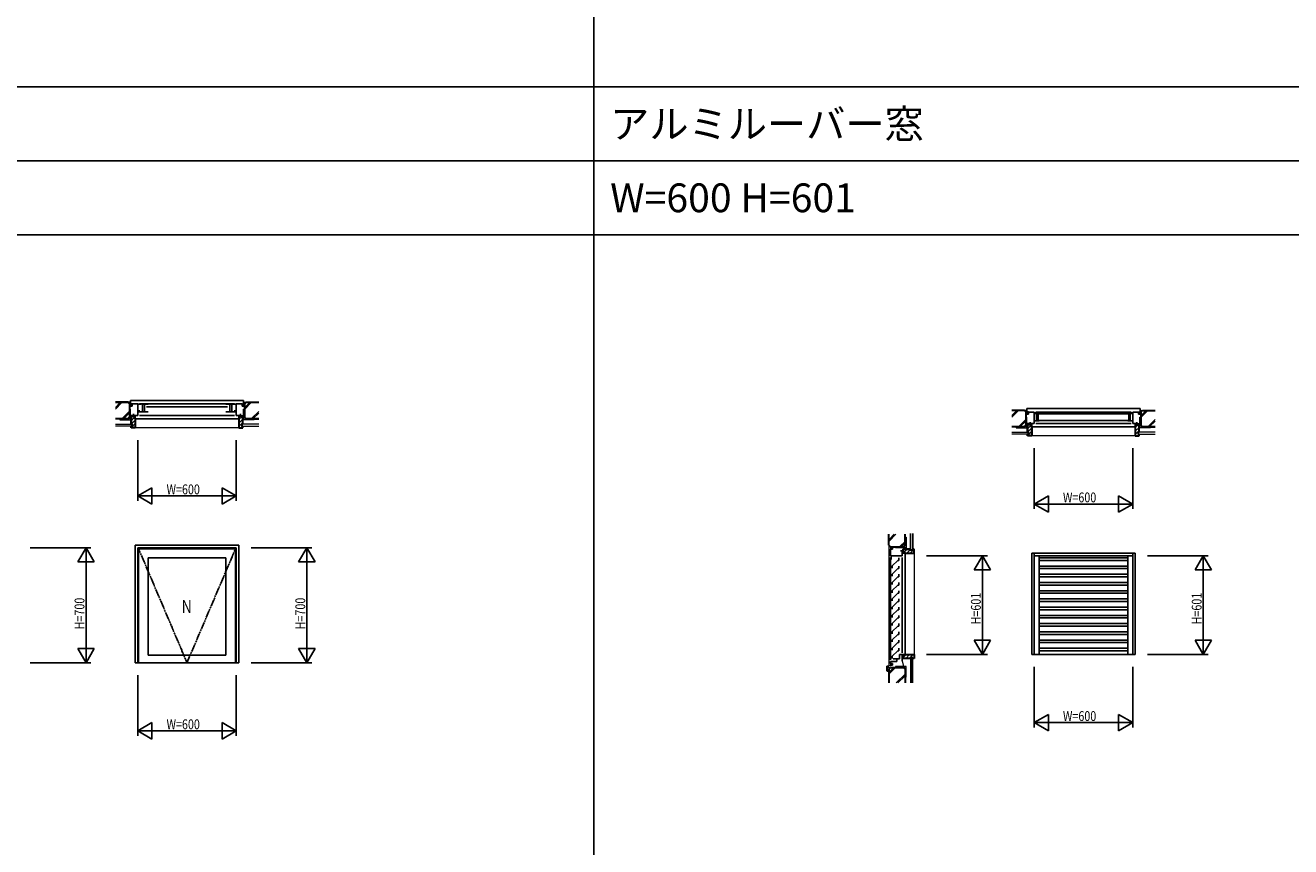
# Model space of a CAD drawing. Extents: x 0 to 27500, y 0 to 20000.
# Drawn here: x 7457 to 15165, y 10000 to 15000 of the extents above; entities that cross this region are included whole.
import ezdxf

# ---------------------------------------------------------------- set-up
doc = ezdxf.new("R2010")
doc.units = 0
doc.linetypes.add('YDIVIDE_1', pattern=[15, 10, -1, 1, -1, 1, -1])
doc.linetypes.add('YHIDDEN_1', pattern=[4, 3, -1])
doc.layers.get('0').update_dxf_attribs({"linetype": 'CONTINUOUS'})
for name, color, linetype in [('YKK_A1', 4, 'CONTINUOUS'), ('YKK_B1', 4, 'CONTINUOUS'), ('YKK_B2', 5, 'CONTINUOUS'), ('YKK_C1', 4, 'CONTINUOUS'), ('YKK_C2', 5, 'CONTINUOUS'), ('YKK_F1', 7, 'CONTINUOUS'), ('YKK_N1', 2, 'CONTINUOUS'), ('YKK_Z1', 7, 'CONTINUOUS')]:
    doc.layers.add(name, color=color, linetype=linetype)
doc.styles.get("Standard").update_dxf_attribs({"font": 'txt.shx', "bigfont": 'bigfont.shx'})
doc.styles.add('YKK_SGSTYLE1', font='ROMANS.SHX', dxfattribs={"width": 0.8, "bigfont": 'EXTFONT.SHX'})

msp = doc.modelspace()

# ---------------------------------------------------------------- linework, layer by layer
at = {"layer": 'YKK_A1'}
for p, q in [((8127.5, 11835), (8757.5, 11835)), ((8127.5, 11835), (8127.5, 11120)), ((8142.5, 11820), (8742.5, 11820)), ((8142.5, 11820), (8142.5, 11120)), ((8147.5, 11813), (8737.5, 11813)), ((8147.5, 11813), (8147.5, 11120)), ((8737.5, 11813), (8737.5, 11120)), ((8742.5, 11820), (8742.5, 11120)), ((8757.5, 11835), (8757.5, 11120)), ((8205.5, 11759), (8679.5, 11759)), ((8205.5, 11759), (8205.5, 11165)), ((8679.5, 11759), (8679.5, 11165)), ((13587.5, 11786), (14217.5, 11786)), ((13587.5, 11786), (13587.5, 11170)), ((13602.5, 11786), (13602.5, 11170)), ((13602.5, 11771), (14202.5, 11771)), ((13632.5, 11771), (13632.5, 11170)), ((13632.5, 11758), (14172.5, 11758)), ((13632.5, 11742.5), (14172.5, 11742.5)), ((14172.5, 11771), (14172.5, 11170)), ((14202.5, 11786), (14202.5, 11170)), ((14217.5, 11786), (14217.5, 11170)), ((13632.5, 11708), (14172.5, 11708)), ((13632.5, 11692.5), (14172.5, 11692.5)), ((13632.5, 11658), (14172.5, 11658)), ((13632.5, 11642.5), (14172.5, 11642.5)), ((13632.5, 11608), (14172.5, 11608)), ((13632.5, 11592.5), (14172.5, 11592.5)), ((13632.5, 11558), (14172.5, 11558)), ((13632.5, 11542.5), (14172.5, 11542.5)), ((13632.5, 11508), (14172.5, 11508)), ((13632.5, 11492.5), (14172.5, 11492.5)), ((13632.5, 11458), (14172.5, 11458)), ((13632.5, 11442.5), (14172.5, 11442.5)), ((13632.5, 11408), (14172.5, 11408)), ((13632.5, 11392.5), (14172.5, 11392.5)), ((13632.5, 11358), (14172.5, 11358)), ((13632.5, 11342.5), (14172.5, 11342.5)), ((13632.5, 11308), (14172.5, 11308)), ((13632.5, 11292.5), (14172.5, 11292.5)), ((13632.5, 11258), (14172.5, 11258)), ((13632.5, 11242.5), (14172.5, 11242.5)), ((13632.5, 11208), (14172.5, 11208)), ((13632.5, 11192.5), (14172.5, 11192.5)), ((8127.5, 11120), (8757.5, 11120)), ((8205.5, 11165), (8679.5, 11165)), ((13587.5, 11170), (14217.5, 11170))]:
    msp.add_line(p, q, dxfattribs=at)
at = {"layer": 'YKK_A1', "linetype": 'YDIVIDE_1'}
for p, q in [((8147.5, 11813), (8442.5, 11120)), ((8442.5, 11120), (8737.5, 11813))]:
    msp.add_line(p, q, dxfattribs=at)
at = {"layer": 'YKK_B1', "linetype": 'ByBlock', "lineweight": -2, "ltscale": 0.5}
for p, q in [((8097.5, 12682), (8107.5, 12682)), ((8107.5, 12695), (8142.5, 12695)), ((8107.5, 12682), (8107.5, 12695)), ((8142.5, 12695), (8142.5, 12625)), ((8142.5, 12693), (8163.5, 12693)), ((8154.5, 12653), (8142.5, 12653)), ((8742.5, 12693), (8721.5, 12693)), ((8730.5, 12653), (8742.5, 12653)), ((8742.5, 12695), (8742.5, 12625)), ((8777.5, 12695), (8742.5, 12695)), ((8777.5, 12682), (8777.5, 12695)), ((8787.5, 12682), (8777.5, 12682)), ((8117.5, 12625), (8117.5, 12634)), ((8142.5, 12625), (8117.5, 12625)), ((8742.5, 12625), (8767.5, 12625)), ((8767.5, 12625), (8767.5, 12634))]:
    msp.add_line(p, q, dxfattribs=at)
at = {"layer": 'YKK_B1', "linetype": 'ByBlock', "ltscale": 0.5}
for p, q in [((8147.5, 12647), (8205.5, 12647)), ((8170.5, 12693), (8170.5, 12647)), ((8205.5, 12693), (8170.5, 12693)), ((8182.5, 12647), (8182.5, 12693)), ((8679.5, 12693), (8714.5, 12693)), ((8737.5, 12647), (8679.5, 12647)), ((8702.5, 12647), (8702.5, 12693)), ((8714.5, 12693), (8714.5, 12647))]:
    msp.add_line(p, q, dxfattribs=at)
at = {"layer": 'YKK_B1', "ltscale": 1.5}
for p, q in [((8152.5, 12695), (8732.5, 12695)), ((8195.5, 12677.2), (8689.5, 12677.2)), ((8152.5, 12625), (8732.5, 12625))]:
    msp.add_line(p, q, dxfattribs=at)
at = {"layer": 'YKK_B1', "linetype": 'ByBlock', "lineweight": -2}
for p, q in [((13602.5, 12646), (13567.5, 12646)), ((13567.5, 12646), (13567.5, 12633)), ((13602.5, 12576), (13602.5, 12646)), ((13629.5, 12641.8), (13602.5, 12641.8)), ((14175.5, 12641.8), (14202.5, 12641.8)), ((14202.5, 12576), (14202.5, 12646)), ((14202.5, 12646), (14237.5, 12646)), ((14237.5, 12646), (14237.5, 12633)), ((13567.5, 12633), (13557.5, 12633)), ((13577.5, 12585), (13577.5, 12576)), ((13577.5, 12576), (13602.5, 12576)), ((13602.5, 12592.7), (13632.5, 12592.7)), ((13632.5, 12637.2), (13604.5, 12637.2)), ((13617, 12592.7), (13617, 12637.2)), ((14172.5, 12637.2), (14200.5, 12637.2)), ((14202.5, 12592.7), (14172.5, 12592.7)), ((14188, 12592.7), (14188, 12637.2)), ((14227.5, 12576), (14202.5, 12576)), ((14227.5, 12585), (14227.5, 12576)), ((14237.5, 12633), (14247.5, 12633))]:
    msp.add_line(p, q, dxfattribs=at)
at = {"layer": 'YKK_B1'}
for p, q in [((13612.5, 12646), (14192.5, 12646)), ((13612.5, 12576), (14192.5, 12576)), ((13626, 12635), (13626, 12595)), ((13626, 12635), (14179, 12635)), ((14179, 12595), (13626, 12595)), ((14179, 12635), (14179, 12595))]:
    msp.add_line(p, q, dxfattribs=at)
at = {"layer": 'YKK_B2', "linetype": 'Continuous', "lineweight": 30, "ltscale": 1.5}
for p, q in [((8092.5, 12695), (8093.5, 12694)), ((8106.5, 12694), (8093.5, 12694)), ((8107.5, 12695), (8106.5, 12694)), ((8777.5, 12695), (8778.5, 12694)), ((8778.5, 12694), (8791.5, 12694)), ((8792.5, 12695), (8791.5, 12694)), ((13552.5, 12646), (13553.5, 12645)), ((13566.5, 12645), (13553.5, 12645)), ((13567.5, 12646), (13566.5, 12645)), ((14237.5, 12646), (14238.5, 12645)), ((14238.5, 12645), (14251.5, 12645)), ((14252.5, 12646), (14251.5, 12645))]:
    msp.add_line(p, q, dxfattribs=at)
at = {"layer": 'YKK_B2', "linetype": 'Continuous', "lineweight": 13, "ltscale": 1.5}
for p, q in [((8096.2, 12694), (8092.5, 12690.3)), ((8106.5, 12687), (8092.5, 12687)), ((8101.8, 12694), (8094.8, 12687)), ((8107.5, 12694), (8100.5, 12687)), ((8107.5, 12688.3), (8106.2, 12687)), ((8777.5, 12691.5), (8780, 12694)), ((8778.5, 12687), (8792.5, 12687)), ((8778.7, 12687), (8785.7, 12694)), ((8784.4, 12687), (8791.4, 12694)), ((8790, 12687), (8792.5, 12689.5)), ((13556.2, 12645), (13552.5, 12641.3)), ((13561.8, 12645), (13554.8, 12638)), ((13567.5, 12645), (13560.5, 12638)), ((14237.5, 12642.5), (14240, 12645)), ((14238.7, 12638), (14245.7, 12645)), ((14244.4, 12638), (14251.4, 12645)), ((14250, 12638), (14252.5, 12640.5)), ((13566.5, 12638), (13552.5, 12638)), ((13567.5, 12639.3), (13566.2, 12638)), ((14238.5, 12638), (14252.5, 12638))]:
    msp.add_line(p, q, dxfattribs=at)
at = {"layer": 'YKK_B2'}
for p, q in [((8124.5, 12605), (8127.5, 12605)), ((8127.5, 12605), (8127.5, 12625)), ((8757.5, 12605), (8757.5, 12625)), ((8760.5, 12605), (8757.5, 12605)), ((13587.5, 12556), (13587.5, 12576)), ((14217.5, 12556), (14217.5, 12576)), ((13584.5, 12556), (13587.5, 12556)), ((14220.5, 12556), (14217.5, 12556))]:
    msp.add_line(p, q, dxfattribs=at)
at = {"layer": 'YKK_C1', "linetype": 'ByBlock', "lineweight": -2}
for p, q in [((12727.5, 11771), (12727.5, 11811)), ((12727.5, 11811), (12740.5, 11811)), ((12740.5, 11811), (12740.5, 11821)), ((12788.5, 11801), (12797.5, 11801)), ((12797.5, 11801), (12797.5, 11771)), ((12797.5, 11771), (12727.5, 11771)), ((12731.7, 11749), (12731.7, 11771)), ((12738.5, 11709), (12772, 11742.5)), ((12772, 11742.5), (12778.5, 11742.5)), ((12778.5, 11758), (12778.5, 11742.5)), ((12738.5, 11696), (12738.5, 11709)), ((12738.5, 11659), (12772, 11692.5)), ((12738.5, 11646), (12738.5, 11659)), ((12738.5, 11609), (12772, 11642.5)), ((12772, 11692.5), (12778.5, 11692.5)), ((12772, 11642.5), (12778.5, 11642.5)), ((12778.5, 11708), (12778.5, 11692.5)), ((12778.5, 11658), (12778.5, 11642.5)), ((12738.5, 11596), (12738.5, 11609)), ((12738.5, 11559), (12772, 11592.5)), ((12772, 11592.5), (12778.5, 11592.5)), ((12778.5, 11608), (12778.5, 11592.5)), ((12738.5, 11546), (12738.5, 11559)), ((12738.5, 11509), (12772, 11542.5)), ((12738.5, 11496), (12738.5, 11509)), ((12738.5, 11459), (12772, 11492.5)), ((12772, 11542.5), (12778.5, 11542.5)), ((12772, 11492.5), (12778.5, 11492.5)), ((12778.5, 11558), (12778.5, 11542.5)), ((12778.5, 11508), (12778.5, 11492.5)), ((12738.5, 11446), (12738.5, 11459)), ((12738.5, 11409), (12772, 11442.5)), ((12738.5, 11396), (12738.5, 11409)), ((12772, 11442.5), (12778.5, 11442.5)), ((12778.5, 11458), (12778.5, 11442.5)), ((12778.5, 11408), (12778.5, 11392.5)), ((12738.5, 11359), (12772, 11392.5)), ((12738.5, 11346), (12738.5, 11359)), ((12738.5, 11309), (12772, 11342.5)), ((12772, 11392.5), (12778.5, 11392.5)), ((12772, 11342.5), (12778.5, 11342.5)), ((12778.5, 11358), (12778.5, 11342.5)), ((12738.5, 11296), (12738.5, 11309)), ((12738.5, 11259), (12772, 11292.5)), ((12738.5, 11246), (12738.5, 11259)), ((12772, 11292.5), (12778.5, 11292.5)), ((12778.5, 11308), (12778.5, 11292.5)), ((12778.5, 11258), (12778.5, 11242.5)), ((12738.5, 11209), (12772, 11242.5)), ((12738.5, 11196), (12738.5, 11209)), ((12738.5, 11159), (12772, 11192.5)), ((12772, 11242.5), (12778.5, 11242.5)), ((12772, 11192.5), (12778.5, 11192.5)), ((12778.5, 11208), (12778.5, 11192.5)), ((12738.5, 11146), (12738.5, 11159))]:
    msp.add_line(p, q, dxfattribs=at)
at = {"layer": 'YKK_C1'}
for p, q in [((12727.5, 11137), (12727.5, 11761)), ((12797.5, 11180), (12797.5, 11761)), ((12727.5, 11127), (12766.5, 11127))]:
    msp.add_line(p, q, dxfattribs=at)
at = {"layer": 'YKK_C1', "linetype": 'ByBlock', "ltscale": 0.5}
for p, q in [((12727.5, 11127), (12727.5, 11115)), ((12727.5, 11115), (12740.5, 11115)), ((12740.5, 11115), (12740.5, 11105)), ((12781.8, 11144), (12743.7, 11144)), ((12766.5, 11144), (12766.5, 11127)), ((12781.8, 11170), (12781.8, 11144)), ((12797.5, 11170), (12781.8, 11170)), ((12797.5, 11130), (12797.5, 11170))]:
    msp.add_line(p, q, dxfattribs=at)
at = {"layer": 'YKK_C2', "linetype": 'Continuous', "lineweight": 30, "ltscale": 1.5}
for p, q in [((12728.5, 11811.8), (12727.5, 11810.8)), ((12728.5, 11824), (12728.5, 11811.8)), ((12727.5, 11115.2), (12728.5, 11114.2)), ((12728.5, 11103.9), (12727.5, 11102.9)), ((12728.5, 11114.2), (12728.5, 11103.9)), ((12707.9, 11070), (12706.9, 11069)), ((12707.9, 11070), (12716.5, 11070)), ((12716.5, 11070), (12717.5, 11069))]:
    msp.add_line(p, q, dxfattribs=at)
at = {"layer": 'YKK_C2', "linetype": 'Continuous', "lineweight": 13, "ltscale": 1.5}
for p, q in [((12728.5, 11823.1), (12731.4, 11826)), ((12728.5, 11817.5), (12735.5, 11824.5)), ((12728.5, 11811.8), (12735.5, 11818.8)), ((12733.3, 11811), (12735.5, 11813.2)), ((12735.5, 11811), (12735.5, 11826)), ((12728.5, 11114), (12729.5, 11115)), ((12728.5, 11108.3), (12735.2, 11115)), ((12729, 11103.2), (12736.5, 11110.7)), ((12735.9, 11104.4), (12736.6, 11105.2)), ((12706.7, 11073.4), (12712.4, 11079)), ((12717.5, 11079), (12706.7, 11079)), ((12709, 11070), (12717.5, 11078.5)), ((12714.7, 11070), (12717.5, 11072.9))]:
    msp.add_line(p, q, dxfattribs=at)
at = {"layer": 'YKK_C2'}
for p, q in [((12817.5, 11786), (12797.5, 11786)), ((12817.5, 11789), (12817.5, 11786)), ((12705.5, 11099), (12739.3, 11105)), ((12705.5, 11069), (12705.5, 11099)), ((12739.3, 11105), (12739.3, 11115)), ((12739.3, 11115), (12740.5, 11115)), ((12797.5, 11170), (12817.5, 11170)), ((12817.5, 11172), (12817.5, 11167))]:
    msp.add_line(p, q, dxfattribs=at)
at = {"layer": 'YKK_F1'}
for p, q in [((10920, 0), (10920, 19500)), ((0, 14625), (27300, 14625)), ((0, 14175), (27300, 14175)), ((0, 13725), (27300, 13725))]:
    msp.add_line(p, q, dxfattribs=at)
at = {"layer": 'YKK_N1', "linetype": 'ByBlock'}
for p, q in [((8142.5, 12475), (8142.5, 12105)), ((8742.5, 12475), (8742.5, 12105)), ((13602.5, 12426), (13602.5, 12056)), ((14202.5, 12426), (14202.5, 12056)), ((8229.1, 12185), (8142.5, 12135)), ((8229.1, 12085), (8229.1, 12185)), ((8655.9, 12185), (8655.9, 12085)), ((8742.5, 12135), (8655.9, 12185)), ((8142.5, 12135), (8229.1, 12085)), ((8142.5, 12135), (8242.5, 12135)), ((8143.5, 12135), (8741.5, 12135)), ((8742.5, 12135), (8642.5, 12135)), ((8655.9, 12085), (8742.5, 12135)), ((13689.1, 12136), (13602.5, 12086)), ((13689.1, 12036), (13689.1, 12136)), ((14115.9, 12136), (14115.9, 12036)), ((14202.5, 12086), (14115.9, 12136)), ((13602.5, 12086), (13689.1, 12036)), ((13602.5, 12086), (13702.5, 12086)), ((13603.5, 12086), (14201.5, 12086)), ((14202.5, 12086), (14102.5, 12086)), ((14115.9, 12036), (14202.5, 12086)), ((7487.5, 11820), (7857.5, 11820)), ((7827.5, 11820), (7777.5, 11733.4)), ((7877.5, 11733.4), (7827.5, 11820)), ((7827.5, 11820), (7827.5, 11720)), ((7827.5, 11121), (7827.5, 11819)), ((8832.5, 11820), (9202.5, 11820)), ((9172.5, 11820), (9122.5, 11733.4)), ((9222.5, 11733.4), (9172.5, 11820)), ((9172.5, 11820), (9172.5, 11720)), ((9172.5, 11121), (9172.5, 11819)), ((7777.5, 11733.4), (7877.5, 11733.4)), ((9122.5, 11733.4), (9222.5, 11733.4)), ((12947.5, 11771), (13317.5, 11771)), ((13287.5, 11771), (13237.5, 11684.4)), ((13337.5, 11684.4), (13287.5, 11771)), ((13287.5, 11771), (13287.5, 11671)), ((13287.5, 11171), (13287.5, 11770)), ((14292.5, 11771), (14662.5, 11771)), ((14632.5, 11771), (14582.5, 11684.4)), ((14682.5, 11684.4), (14632.5, 11771)), ((14632.5, 11771), (14632.5, 11671)), ((14632.5, 11171), (14632.5, 11770)), ((13237.5, 11684.4), (13337.5, 11684.4)), ((14582.5, 11684.4), (14682.5, 11684.4)), ((13337.5, 11256.6), (13237.5, 11256.6)), ((13237.5, 11256.6), (13287.5, 11170)), ((13287.5, 11170), (13287.5, 11270)), ((13287.5, 11170), (13337.5, 11256.6)), ((14682.5, 11256.6), (14582.5, 11256.6)), ((14582.5, 11256.6), (14632.5, 11170)), ((14632.5, 11170), (14632.5, 11270)), ((14632.5, 11170), (14682.5, 11256.6)), ((7877.5, 11206.6), (7777.5, 11206.6)), ((7777.5, 11206.6), (7827.5, 11120)), ((7827.5, 11120), (7827.5, 11220)), ((7827.5, 11120), (7877.5, 11206.6)), ((9222.5, 11206.6), (9122.5, 11206.6)), ((9122.5, 11206.6), (9172.5, 11120)), ((9172.5, 11120), (9172.5, 11220)), ((9172.5, 11120), (9222.5, 11206.6)), ((7487.5, 11120), (7857.5, 11120)), ((8832.5, 11120), (9202.5, 11120)), ((12947.5, 11170), (13317.5, 11170)), ((14292.5, 11170), (14662.5, 11170)), ((8142.5, 11045), (8142.5, 10675)), ((8742.5, 11045), (8742.5, 10675)), ((13602.5, 11095), (13602.5, 10725)), ((14202.5, 11095), (14202.5, 10725)), ((13689.1, 10805), (13602.5, 10755)), ((13689.1, 10705), (13689.1, 10805)), ((14115.9, 10805), (14115.9, 10705)), ((14202.5, 10755), (14115.9, 10805)), ((8229.1, 10755), (8142.5, 10705)), ((8229.1, 10655), (8229.1, 10755)), ((8655.9, 10755), (8655.9, 10655)), ((8742.5, 10705), (8655.9, 10755)), ((13602.5, 10755), (13689.1, 10705)), ((13602.5, 10755), (13702.5, 10755)), ((13603.5, 10755), (14201.5, 10755)), ((14202.5, 10755), (14102.5, 10755)), ((14115.9, 10705), (14202.5, 10755)), ((8142.5, 10705), (8229.1, 10655)), ((8142.5, 10705), (8242.5, 10705)), ((8143.5, 10705), (8741.5, 10705)), ((8742.5, 10705), (8642.5, 10705)), ((8655.9, 10655), (8742.5, 10705))]:
    msp.add_line(p, q, dxfattribs=at)
at = {"layer": 'YKK_Z1', "linetype": 'Continuous', "lineweight": 30, "ltscale": 1.5}
for p, q in [((8083.5, 12705), (8006.3, 12705)), ((8092.5, 12696), (8083.5, 12705)), ((8092.5, 12696), (8092.5, 12614)), ((8792.5, 12696), (8801.5, 12705)), ((8792.5, 12696), (8792.5, 12614)), ((8801.5, 12705), (8879.1, 12705)), ((13543.5, 12656), (13466.3, 12656)), ((13552.5, 12647), (13543.5, 12656)), ((13552.5, 12647), (13552.5, 12565)), ((14252.5, 12647), (14261.5, 12656)), ((14252.5, 12647), (14252.5, 12565)), ((14261.5, 12656), (14339.1, 12656)), ((8083.5, 12605), (8006.3, 12605)), ((8092.5, 12614), (8083.5, 12605)), ((8102.5, 12575), (8102.5, 12620)), ((8102.5, 12620), (8124.5, 12620)), ((8107.5, 12575), (8102.5, 12575)), ((8107.5, 12560), (8107.5, 12575)), ((8124.5, 12620), (8124.5, 12605)), ((8124.5, 12605), (8127.5, 12605)), ((8124.5, 12605), (8127.5, 12605)), ((8127.5, 12605), (8127.5, 12577)), ((8127.5, 12605), (8127.5, 12550)), ((8760.5, 12605), (8757.5, 12605)), ((8757.5, 12605), (8757.5, 12577)), ((8757.5, 12605), (8757.5, 12550)), ((8760.5, 12605), (8757.5, 12605)), ((8760.5, 12620), (8760.5, 12605)), ((8782.5, 12620), (8760.5, 12620)), ((8777.5, 12575), (8782.5, 12575)), ((8777.5, 12560), (8777.5, 12575)), ((8782.5, 12575), (8782.5, 12620)), ((8792.5, 12614), (8801.5, 12605)), ((8801.5, 12605), (8879.1, 12605)), ((13552.5, 12565), (13543.5, 12556)), ((13562.5, 12526), (13562.5, 12571)), ((13562.5, 12571), (13584.5, 12571)), ((13584.5, 12571), (13584.5, 12556)), ((14220.5, 12571), (14220.5, 12556)), ((14242.5, 12571), (14220.5, 12571)), ((14242.5, 12526), (14242.5, 12571)), ((14252.5, 12565), (14261.5, 12556)), ((8102.5, 12550), (8102.5, 12560)), ((8102.5, 12560), (8107.5, 12560)), ((8127.5, 12550), (8102.5, 12550)), ((8757.5, 12550), (8782.5, 12550)), ((8777.5, 12560), (8782.5, 12560)), ((8782.5, 12550), (8782.5, 12560)), ((13543.5, 12556), (13466.3, 12556)), ((13567.5, 12526), (13562.5, 12526)), ((13562.5, 12501), (13562.5, 12511)), ((13562.5, 12511), (13567.5, 12511)), ((13587.5, 12501), (13562.5, 12501)), ((13567.5, 12511), (13567.5, 12526)), ((13584.5, 12556), (13587.5, 12556)), ((13584.5, 12556), (13587.5, 12556)), ((13587.5, 12556), (13587.5, 12528)), ((13587.5, 12556), (13587.5, 12501)), ((14220.5, 12556), (14217.5, 12556)), ((14217.5, 12556), (14217.5, 12528)), ((14217.5, 12556), (14217.5, 12501)), ((14220.5, 12556), (14217.5, 12556)), ((14217.5, 12501), (14242.5, 12501)), ((14237.5, 12526), (14242.5, 12526)), ((14237.5, 12511), (14237.5, 12526)), ((14237.5, 12511), (14242.5, 12511)), ((14242.5, 12501), (14242.5, 12511)), ((14261.5, 12556), (14339.1, 12556)), ((12717.5, 11835), (12717.5, 11901.5)), ((12817.5, 11835), (12817.5, 11901.5)), ((12717.5, 11835), (12726.5, 11826)), ((12726.5, 11826), (12808.5, 11826)), ((12726.5, 11826), (12728.5, 11824)), ((12847.5, 11811), (12802.5, 11811)), ((12802.5, 11811), (12802.5, 11789)), ((12817.5, 11835), (12808.5, 11826)), ((12847.5, 11806), (12847.5, 11811)), ((12862.5, 11806), (12847.5, 11806)), ((12872.5, 11811), (12862.5, 11811)), ((12862.5, 11806), (12862.5, 11811)), ((12872.5, 11786), (12872.5, 11811)), ((12802.5, 11789), (12817.5, 11789)), ((12817.5, 11789), (12817.5, 11786)), ((12817.5, 11789), (12817.5, 11786)), ((12817.5, 11786), (12845.5, 11786)), ((12817.5, 11786), (12872.5, 11786)), ((12802.5, 11167), (12817.5, 11167)), ((12802.5, 11145), (12802.5, 11167)), ((12847.5, 11145), (12802.5, 11145)), ((12817.5, 11167), (12817.5, 11170)), ((12817.5, 11170), (12845.5, 11170)), ((12817.5, 11170), (12872.5, 11170)), ((12817.5, 11167), (12817.5, 11170)), ((12847.5, 11150), (12847.5, 11145)), ((12862.5, 11150), (12847.5, 11150)), ((12862.5, 11150), (12862.5, 11145)), ((12872.5, 11145), (12862.5, 11145)), ((12872.5, 11170), (12872.5, 11145.1)), ((12717.5, 11081), (12726.5, 11090)), ((12717.5, 11081), (12717.5, 10997)), ((12726.5, 11090), (12808.5, 11090)), ((12817.5, 11081), (12808.5, 11090)), ((12817.5, 11081), (12817.5, 10997))]:
    msp.add_line(p, q, dxfattribs=at)
at = {"layer": 'YKK_Z1', "linetype": 'Continuous', "lineweight": 13, "ltscale": 1.5}
for p, q in [((8006.3, 12703.5), (8082.9, 12703.5)), ((8006.3, 12673.6), (8036.2, 12703.5)), ((8006.3, 12663.7), (8046.1, 12703.5)), ((8048.1, 12606.5), (8091, 12649.4)), ((8091, 12695.4), (8082.9, 12703.5)), ((8097.5, 12705), (8083.5, 12705)), ((8091, 12695.4), (8091, 12614.6)), ((8092.5, 12686), (8092.5, 12683)), ((8092.5, 12613.5), (8092.5, 12660)), ((8106.5, 12682), (8093.5, 12682)), ((8098.5, 12664), (8096.5, 12664)), ((8098.5, 12599), (8098.5, 12664)), ((8107.5, 12686), (8107.5, 12683)), ((8777.5, 12686), (8777.5, 12683)), ((8778.5, 12682), (8791.5, 12682)), ((8786.5, 12599), (8786.5, 12664)), ((8786.5, 12664), (8788.5, 12664)), ((8787.5, 12705), (8801.5, 12705)), ((8792.5, 12686), (8792.5, 12683)), ((8792.5, 12613.5), (8792.5, 12660)), ((8794, 12695.4), (8802.1, 12703.5)), ((8824.1, 12703.5), (8794, 12673.4)), ((8794, 12663.5), (8834, 12703.5)), ((8794, 12695.4), (8794, 12614.6)), ((8879.1, 12703.5), (8802.1, 12703.5)), ((8836, 12606.5), (8879.1, 12649.6)), ((13466.3, 12654.5), (13542.9, 12654.5)), ((13466.3, 12624.6), (13496.2, 12654.5)), ((13466.3, 12614.7), (13506.1, 12654.5)), ((13551, 12646.4), (13542.9, 12654.5)), ((13557.5, 12656), (13543.5, 12656)), ((13551, 12646.4), (13551, 12565.6)), ((14247.5, 12656), (14261.5, 12656)), ((14254, 12646.4), (14262.1, 12654.5)), ((14284.1, 12654.5), (14254, 12624.4)), ((14254, 12614.5), (14294, 12654.5)), ((14254, 12646.4), (14254, 12565.6)), ((14339.1, 12654.5), (14262.1, 12654.5)), ((8006.3, 12606.5), (8082.9, 12606.5)), ((8006.3, 12572.5), (8107.5, 12572.5)), ((8006.3, 12572), (8107, 12572)), ((8033.5, 12601), (8033.5, 12599)), ((8033.5, 12599), (8098.5, 12599)), ((8084, 12605), (8037.5, 12605)), ((8058, 12606.5), (8091, 12639.5)), ((8091, 12614.6), (8082.9, 12606.5)), ((8117.5, 12625), (8098.5, 12625)), ((8103.5, 12619), (8103.5, 12576)), ((8103.5, 12619), (8123.5, 12619)), ((8123.5, 12614.9), (8103.5, 12594.9)), ((8108.5, 12576), (8103.5, 12576)), ((8103.5, 12552.4), (8126.5, 12575.4)), ((8105.9, 12576), (8126.5, 12596.6)), ((8107, 12572), (8107, 12560.5)), ((8107.5, 12572.5), (8107.5, 12560)), ((8108.5, 12559), (8108.5, 12576)), ((8123.5, 12604), (8123.5, 12619)), ((8126.5, 12604), (8123.5, 12604)), ((8123.5, 12604), (8126.5, 12604)), ((8126.5, 12604), (8126.5, 12577.5)), ((8126.5, 12551), (8126.5, 12604)), ((8777.6, 12619), (8758.5, 12599.9)), ((8758.5, 12604), (8758.5, 12577.5)), ((8758.5, 12604), (8761.5, 12604)), ((8758.5, 12551), (8758.5, 12604)), ((8761.5, 12604), (8758.5, 12604)), ((8758.5, 12578.6), (8781.5, 12601.6)), ((8758.5, 12557.4), (8776.5, 12575.4)), ((8781.5, 12619), (8761.5, 12619)), ((8761.5, 12604), (8761.5, 12619)), ((8767.5, 12625), (8786.5, 12625)), ((8776.5, 12559), (8776.5, 12576)), ((8776.5, 12576), (8781.5, 12576)), ((8777.5, 12572.5), (8777.5, 12560)), ((8879.1, 12572.5), (8777.5, 12572.5)), ((8778, 12572), (8778, 12560.5)), ((8879.1, 12572), (8778, 12572)), ((8781.5, 12619), (8781.5, 12576)), ((8851.5, 12599), (8786.5, 12599)), ((8794, 12614.6), (8802.1, 12606.5)), ((8801, 12605), (8847.5, 12605)), ((8879.1, 12606.5), (8802.1, 12606.5)), ((8845.9, 12606.5), (8879.1, 12639.7)), ((8851.5, 12601), (8851.5, 12599)), ((13508.1, 12557.5), (13551, 12600.4)), ((13518, 12557.5), (13551, 12590.5)), ((13551, 12565.6), (13542.9, 12557.5)), ((13552.5, 12637), (13552.5, 12634)), ((13552.5, 12564.5), (13552.5, 12611)), ((13566.5, 12633), (13553.5, 12633)), ((13558.5, 12615), (13556.5, 12615)), ((13558.5, 12550), (13558.5, 12615)), ((13577.5, 12576), (13558.5, 12576)), ((13563.5, 12570), (13563.5, 12527)), ((13563.5, 12570), (13583.5, 12570)), ((13583.5, 12565.9), (13563.5, 12545.9)), ((13567.5, 12637), (13567.5, 12634)), ((13583.5, 12555), (13583.5, 12570)), ((14237.6, 12570), (14218.5, 12550.9)), ((14241.5, 12570), (14221.5, 12570)), ((14221.5, 12555), (14221.5, 12570)), ((14227.5, 12576), (14246.5, 12576)), ((14237.5, 12637), (14237.5, 12634)), ((14238.5, 12633), (14251.5, 12633)), ((14241.5, 12570), (14241.5, 12527)), ((14246.5, 12550), (14246.5, 12615)), ((14246.5, 12615), (14248.5, 12615)), ((14252.5, 12637), (14252.5, 12634)), ((14252.5, 12564.5), (14252.5, 12611)), ((14254, 12565.6), (14262.1, 12557.5)), ((14296, 12557.5), (14339.1, 12600.6)), ((14305.9, 12557.5), (14339.1, 12590.7)), ((8107, 12560.5), (8006.3, 12560.5)), ((8107.5, 12560), (8006.3, 12560)), ((8103.5, 12559), (8103.5, 12551)), ((8103.5, 12559), (8108.5, 12559)), ((8126.5, 12551), (8103.5, 12551)), ((8123.3, 12551), (8126.5, 12554.2)), ((8757.5, 12550), (8127.5, 12550)), ((8758.5, 12551), (8781.5, 12551)), ((8773.3, 12551), (8781.3, 12559)), ((8781.5, 12559), (8776.5, 12559)), ((8777.5, 12560), (8879.1, 12560)), ((8778, 12560.5), (8879.1, 12560.5)), ((8781.5, 12559), (8781.5, 12551)), ((13466.3, 12557.5), (13542.9, 12557.5)), ((13466.3, 12523.5), (13567.5, 12523.5)), ((13466.3, 12523), (13567, 12523)), ((13567, 12511.5), (13466.3, 12511.5)), ((13567.5, 12511), (13466.3, 12511)), ((13493.5, 12552), (13493.5, 12550)), ((13493.5, 12550), (13558.5, 12550)), ((13544, 12556), (13497.5, 12556)), ((13568.5, 12527), (13563.5, 12527)), ((13563.5, 12503.4), (13586.5, 12526.4)), ((13563.5, 12510), (13563.5, 12502)), ((13563.5, 12510), (13568.5, 12510)), ((13586.5, 12502), (13563.5, 12502)), ((13565.9, 12527), (13586.5, 12547.6)), ((13567, 12523), (13567, 12511.5)), ((13567.5, 12523.5), (13567.5, 12511)), ((13568.5, 12510), (13568.5, 12527)), ((13583.3, 12502), (13586.5, 12505.2)), ((13586.5, 12555), (13583.5, 12555)), ((13583.5, 12555), (13586.5, 12555)), ((13586.5, 12555), (13586.5, 12528.5)), ((13586.5, 12502), (13586.5, 12555)), ((14217.5, 12501), (13587.5, 12501)), ((14218.5, 12555), (14218.5, 12528.5)), ((14218.5, 12555), (14221.5, 12555)), ((14218.5, 12502), (14218.5, 12555)), ((14221.5, 12555), (14218.5, 12555)), ((14218.5, 12529.6), (14241.5, 12552.6)), ((14218.5, 12508.4), (14236.5, 12526.4)), ((14218.5, 12502), (14241.5, 12502)), ((14233.3, 12502), (14241.3, 12510)), ((14236.5, 12510), (14236.5, 12527)), ((14236.5, 12527), (14241.5, 12527)), ((14241.5, 12510), (14236.5, 12510)), ((14237.5, 12523.5), (14237.5, 12511)), ((14339.1, 12523.5), (14237.5, 12523.5)), ((14237.5, 12511), (14339.1, 12511)), ((14238, 12523), (14238, 12511.5)), ((14339.1, 12523), (14238, 12523)), ((14238, 12511.5), (14339.1, 12511.5)), ((14241.5, 12510), (14241.5, 12502)), ((14311.5, 12550), (14246.5, 12550)), ((14261, 12556), (14307.5, 12556)), ((14339.1, 12557.5), (14262.1, 12557.5)), ((14311.5, 12552), (14311.5, 12550)), ((12719, 11835.6), (12719, 11901.5)), ((12719, 11860.6), (12759.9, 11901.5)), ((12719, 11870.5), (12750, 11901.5)), ((12816, 11835.6), (12816, 11901.5)), ((12817.5, 11834.5), (12817.5, 11881)), ((12821.5, 11885), (12823.5, 11885)), ((12823.5, 11885), (12823.5, 11820)), ((12850, 11806), (12850, 11906.5)), ((12850.5, 11806.5), (12850.5, 11906.5)), ((12862, 11906.5), (12862, 11806.5)), ((12862.5, 11906.5), (12862.5, 11806)), ((12717.5, 11835), (12717.5, 11101.2)), ((12719, 11835.6), (12727.1, 11827.5)), ((12727.1, 11827.5), (12807.9, 11827.5)), ((12735.5, 11826), (12735.5, 11812)), ((12735.5, 11826), (12735.5, 11826)), ((12736.5, 11826), (12739.5, 11826)), ((12736.5, 11811), (12739.5, 11811)), ((12740.5, 11825), (12740.5, 11812)), ((12758.5, 11820), (12758.5, 11822)), ((12823.5, 11820), (12758.5, 11820)), ((12809, 11826), (12762.5, 11826)), ((12784.9, 11827.5), (12816, 11858.6)), ((12794.8, 11827.5), (12816, 11848.7)), ((12803.5, 11810), (12846.5, 11810)), ((12803.5, 11810), (12803.5, 11790)), ((12807.6, 11790), (12827.6, 11810)), ((12807.9, 11827.5), (12816, 11835.6)), ((12846.5, 11807.6), (12825.9, 11787)), ((12846.5, 11805), (12846.5, 11810)), ((12863.5, 11805), (12846.5, 11805)), ((12870.1, 11810), (12847.1, 11787)), ((12862.5, 11806), (12850, 11806)), ((12862, 11806.5), (12850.5, 11806.5)), ((12863.5, 11810), (12871.5, 11810)), ((12863.5, 11810), (12863.5, 11805)), ((12871.5, 11787), (12871.5, 11810)), ((12818.5, 11790), (12803.5, 11790)), ((12818.5, 11787), (12818.5, 11790)), ((12818.5, 11790), (12818.5, 11787)), ((12818.5, 11787), (12845, 11787)), ((12871.5, 11787), (12818.5, 11787)), ((12871.5, 11790.2), (12868.3, 11787)), ((12872.5, 11786), (12872.5, 11170)), ((12736.5, 11114), (12736.5, 11105.7)), ((12737.5, 11115), (12738.3, 11115)), ((12738.5, 11104.9), (12737.7, 11104.7)), ((12739.3, 11114), (12739.3, 11105.8)), ((12797.5, 11130.5), (12807.3, 11096)), ((12803.5, 11149.9), (12822.6, 11169)), ((12803.5, 11146), (12803.5, 11166)), ((12818.5, 11166), (12803.5, 11166)), ((12803.5, 11146), (12846.5, 11146)), ((12818.5, 11169), (12845, 11169)), ((12818.5, 11169), (12818.5, 11166)), ((12871.5, 11169), (12818.5, 11169)), ((12818.5, 11166), (12818.5, 11169)), ((12843.9, 11169), (12820.9, 11146)), ((12846.5, 11150.4), (12842.1, 11146)), ((12863.5, 11151), (12846.5, 11151)), ((12846.5, 11151), (12846.5, 11146)), ((12865.1, 11169), (12847.1, 11151)), ((12850, 11150), (12850, 10997)), ((12862.5, 11150), (12850, 11150)), ((12850.5, 11149.5), (12850.5, 10997)), ((12862, 11149.5), (12850.5, 11149.5)), ((12862, 10997), (12862, 11149.5)), ((12862.5, 10997), (12862.5, 11150)), ((12863.5, 11146), (12863.5, 11151)), ((12863.5, 11146), (12871.5, 11146)), ((12871.5, 11149.2), (12868.3, 11146)), ((12871.5, 11169), (12871.5, 11146)), ((12706.7, 11092.5), (12706.7, 11080)), ((12707.7, 11079), (12716.5, 11079)), ((12708.6, 11093.5), (12716.5, 11093.5)), ((12717.5, 11092.5), (12717.5, 11080)), ((12717.5, 11069), (12717.5, 11079)), ((12719, 11080.4), (12727.1, 11088.5)), ((12719, 11052.6), (12754.9, 11088.5)), ((12719, 11062.5), (12745, 11088.5)), ((12719, 11080.4), (12719, 10997)), ((12727.1, 11088.5), (12807.9, 11088.5)), ((12823.5, 11096), (12758.5, 11096)), ((12758.5, 11096), (12758.5, 11094)), ((12762.5, 11090), (12809, 11090)), ((12762.5, 10997), (12816, 11050.6)), ((12772.4, 10997), (12816, 11040.7)), ((12807.9, 11088.5), (12816, 11080.4)), ((12816, 11080.4), (12816, 10997)), ((12817.5, 11081.5), (12817.5, 11035)), ((12821.5, 11031), (12823.5, 11031)), ((12823.5, 11031), (12823.5, 11096))]:
    msp.add_line(p, q, dxfattribs=at)
at = {"layer": 'YKK_Z1'}
for p, q in [((8097.5, 12694), (8097.5, 12717)), ((8097.5, 12717), (8787.5, 12717)), ((8787.5, 12717), (8787.5, 12694)), ((13557.5, 12645), (13557.5, 12668)), ((13557.5, 12668), (14247.5, 12668)), ((14247.5, 12668), (14247.5, 12645)), ((8127.5, 12605), (8757.5, 12605)), ((13587.5, 12556), (14217.5, 12556)), ((12817.5, 11786), (12817.5, 11172))]:
    msp.add_line(p, q, dxfattribs=at)
at = {"layer": 'YKK_Z1', "linetype": 'YHIDDEN_1', "lineweight": 13, "ltscale": 1.5}
for p, q in [((8098.5, 12631.4), (8098.5, 12664)), ((8786.5, 12631.4), (8786.5, 12664)), ((13558.5, 12582.4), (13558.5, 12615)), ((14246.5, 12582.4), (14246.5, 12615))]:
    msp.add_line(p, q, dxfattribs=at)
at = {"layer": 'YKK_Z1', "linetype": 'Continuous', "lineweight": 13, "ltscale": 1.5}
for centre, radius, start, end in [((8093.5, 12686), 1, 90, 180), ((8093.5, 12683), 1, 180, 270), ((8096.5, 12660), 4, 90, 180), ((8106.5, 12686), 1, 0, 90), ((8106.5, 12683), 1, 270, 0), ((8778.5, 12686), 1, 90, 180), ((8778.5, 12683), 1, 180, 270), ((8788.5, 12660), 4, 0, 90), ((8791.5, 12686), 1, 0, 90), ((8791.5, 12683), 1, 270, 0), ((8037.5, 12601), 4, 90, 180), ((8084, 12613.5), 8.5, 270, 0), ((8801, 12613.5), 8.5, 180, 270), ((8847.5, 12601), 4, 0, 90), ((13544, 12564.5), 8.5, 270, 0), ((13553.5, 12637), 1, 90, 180), ((13553.5, 12634), 1, 180, 270), ((13556.5, 12611), 4, 90, 180), ((13566.5, 12637), 1, 0, 90), ((13566.5, 12634), 1, 270, 0), ((14238.5, 12637), 1, 90, 180), ((14238.5, 12634), 1, 180, 270), ((14248.5, 12611), 4, 0, 90), ((14251.5, 12637), 1, 0, 90), ((14251.5, 12634), 1, 270, 0), ((14261, 12564.5), 8.5, 180, 270), ((13497.5, 12552), 4, 90, 180), ((14307.5, 12552), 4, 0, 90), ((12821.5, 11881), 4, 90, 180), ((12736.5, 11825), 1, 90, 180), ((12736.5, 11812), 1, 180, 270), ((12739.5, 11825), 1, 0, 90), ((12739.5, 11812), 1, 270, 0), ((12762.5, 11822), 4, 90, 180), ((12809, 11834.5), 8.5, 270, 0), ((12737.5, 11114), 1, 90, 180), ((12737.5, 11105.7), 1, 180, 279.99996), ((12738.3, 11114), 1, 0, 90), ((12738.3, 11105.8), 1, 279.99996, 0), ((12707.7, 11080), 1, 180, 270), ((12716.5, 11092.5), 1, 0, 90), ((12716.5, 11080), 1, 270, 0), ((12762.5, 11094), 4, 180, 270), ((12809, 11081.5), 8.5, 0, 90), ((12821.5, 11035), 4, 180, 270)]:
    msp.add_arc(centre, radius, start, end, dxfattribs=at)

# ---------------------------------------------------------------- texts
for s, p in [('アルミルーバー窓', (11020, 14312.5)), ('W=600 H=601', (11020, 13862.5))]:
    msp.add_text(s, height=175).set_placement(p)
at = {"layer": 'YKK_A1', "width": 0.8}
msp.add_text('N', height=80, dxfattribs=at).set_placement((8409, 11422))
at = {"layer": 'YKK_N1', "style": 'YKK_SGSTYLE1', "width": 0.8}
for p in [(8317.9, 12145), (13777.9, 12096), (13777.9, 10765), (8317.9, 10715)]:
    msp.add_text('W=600', height=60, dxfattribs=at).set_placement(p)
for s, p in [('H=700', (7817.5, 11322.6)), ('H=700', (9162.5, 11322.6)), ('H=601', (13277.5, 11352.8)), ('H=601', (14622.5, 11352.8))]:
    msp.add_text(s, height=60, rotation=90, dxfattribs=at).set_placement(p)

doc.saveas('drawing.dxf')
